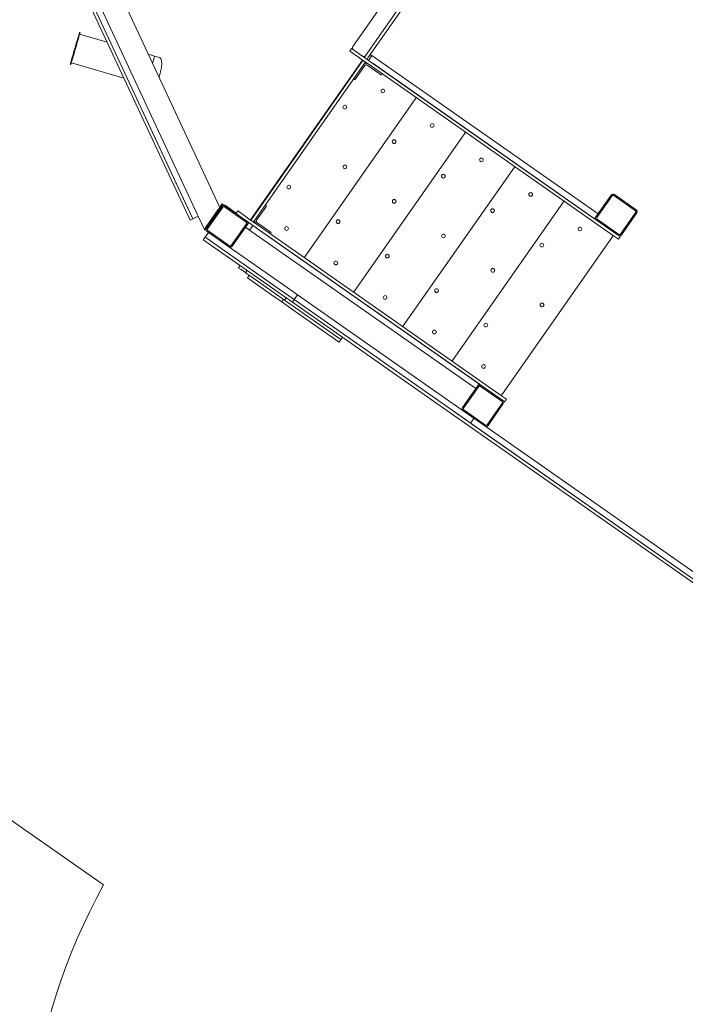
# Model space of a CAD drawing. Units: millimetres. Extents: x -7086 to 8123, y -3372 to 12187.
# Drawn here: x -4491 to -2787, y 4958 to 7479 of the extents above; entities that cross this region are included whole.
import ezdxf

# ---------------------------------------------------------------- set-up
doc = ezdxf.new("R2010")
doc.units = ezdxf.units.MM
doc.layers.add('Opvangzone', color=7, linetype='Continuous', true_color=0x00a19a)
doc.layers.add('Toestel 2D', color=7, linetype='Continuous', lineweight=20)

# ---------------------------------------------------------------- blocks, each defined once
blk = doc.blocks.new('FK-18-MRSAK')
at = {"layer": 'Opvangzone', "lineweight": 5, "ltscale": 10}
blk.add_lwpolyline([(-4275.8, 1687.3, -0.414214), (-4644.2, 3776.4), (-4423.7, 4091.4, -0.191191), (-4276.6, 5263.6), (-4897, 5697.9, -0.149226), (-5461, 6432.1), (-6144.4, 6910.6, -0.297015), (-6755.6, 8429.9, -0.14253), (-7050.1, 9161.8, -0.191943), (-6755.8, 10177.2, -0.330423), (-5159.7, 10709.1, -0.154743), (-4278.3, 10921.9), (-4251.3, 11230.1, -0.414214), (-3168, 12139.2), (-2669.9, 12095.6, -0.414214), (-1760.8, 11012.2), (-1842.1, 10083.8, -0.047004), (-1669.6, 9861.5, -0.093647), (-1345.8, 10314.7, -0.144162), (-843.5, 10997.2), (111.7, 11723.5, -0.268526), (1602.7, 11911.4)], format="xyb", dxfattribs=at)
at = {"layer": 'Toestel 2D', "lineweight": 5}
for p, q in [((-3599.7, 7381.2), (-3092.6, 8105.4)), ((-4352.9, 7801.4), (-3978.6, 6998.7)), ((-4055, 6966.1), (-4431.4, 7773.4)), ((-4049.3, 6972.9), (-4424.2, 7776.8)), ((-4047.7, 6969.5), (-4424.2, 7776.8)), ((-4035.7, 6979.2), (-4410.6, 7783.1)), ((-3409.5, 7736.4), (-3637.8, 7410.4)), ((-3606.3, 7385.8), (-3373.3, 7718.4)), ((-4336.6, 7446.2), (-4338, 7446.6)), ((-4267.3, 7421.5), (-4337.8, 7441.9)), ((-4145.7, 7386.2), (-4161.4, 7390.8)), ((-3641.3, 7405.5), (-3645.9, 7399)), ((-3621.3, 7381.7), (-3645.9, 7399)), ((-3641.3, 7405.5), (-3636.4, 7402.1)), ((-3636.4, 7402.1), (-3613.4, 7386)), ((-3636.4, 7402.1), (-3613.4, 7386)), ((-3614.4, 7386.7), (-3616.7, 7388.3)), ((-3589.3, 7387.4), (-3597.9, 7375.1)), ((-3593.4, 7390.3), (-3589.3, 7387.4)), ((-3589.3, 7387.4), (-3010.1, 6981.9)), ((-4360.2, 7364.5), (-4361.7, 7364.9)), ((-4224.6, 7329.9), (-4358.9, 7368.8)), ((-4145.7, 7386.2), (-4133.2, 7382.6)), ((-3899.9, 6966.4), (-3613.1, 7376)), ((-3613.4, 7373.8), (-3897.9, 6967.5)), ((-3891.4, 6962.9), (-3606.9, 7369.2)), ((-3622.5, 7339.9), (-3607, 7362)), ((-3621.3, 7381.7), (-3619, 7380.2)), ((-3590.5, 7360.2), (-3619, 7380.2)), ((-3613.4, 7386), (-3608.5, 7382.6)), ((-3613.4, 7373.8), (-3612.3, 7375.4)), ((-3607.4, 7384.2), (-3608.5, 7382.6)), ((-3597.9, 7375.1), (-3608.5, 7382.6)), ((-3607.4, 7384.2), (-3606.3, 7385.8)), ((-3605.7, 7370.8), (-3606.9, 7369.2)), ((-3579.3, 7347.5), (-3601.5, 7363)), ((-3599.7, 7381.2), (-3600.8, 7379.6)), ((-3018.7, 6969.6), (-3597.9, 7375.1)), ((-3013.8, 6966.1), (-3585.9, 7366.8)), ((-3622.5, 7339.9), (-3632.6, 7325.5)), ((-3590.5, 7360.2), (-2970.2, 6925.9)), ((-3579.3, 7347.5), (-3565, 7337.5)), ((-3565, 7337.5), (-3562.7, 7340.7)), ((-3632.6, 7325.5), (-3635.8, 7327.8)), ((-3761.1, 6871.7), (-3476.6, 7278)), ((-3635, 6783.4), (-3350.5, 7189.7)), ((-3508.8, 6695), (-3224.3, 7101.3)), ((-3382.7, 6606.7), (-3098.2, 7013)), ((-3015.3, 6974.5), (-2976.3, 7030.2)), ((-2973.8, 7028.5), (-3012.8, 6972.8)), ((-2913.9, 6990.2), (-2969.6, 7029.2)), ((-2967.9, 7031.7), (-2912.2, 6992.7)), ((-4014.4, 6947.6), (-3982.6, 6993)), ((-4012.4, 6945.1), (-3973.4, 7000.9)), ((-3971, 6999.1), (-4010, 6943.4)), ((-3982.4, 6993.3), (-3982.6, 6993)), ((-3982.6, 6993), (-3980.2, 6991.3)), ((-3982.4, 6993.3), (-3982.3, 6993.4)), ((-3981.1, 6995.2), (-3982.3, 6993.4)), ((-3981.1, 6995.2), (-3972.5, 7007.5)), ((-3979.9, 6991.7), (-3978.6, 6993.5)), ((-3970, 7005.8), (-3973.4, 7000.9)), ((-3970, 7005.8), (-3972.5, 7007.5)), ((-3911.1, 6960.9), (-3966.8, 6999.9)), ((-3965.1, 7002.3), (-3909.4, 6963.3)), ((-3964.5, 7003.1), (-3936.7, 6983.6)), ((-3932.7, 6989.4), (-3937.2, 6982.8)), ((-3932.7, 6989.4), (-3908.1, 6972.2)), ((-3884.6, 6965.5), (-3869.2, 6987.6)), ((-3859.1, 7002), (-3869.2, 6987.6)), ((-3859.1, 7002), (-3862.4, 7004.3)), ((-2952.2, 6930.3), (-2913.2, 6986)), ((-2910.7, 6984.3), (-2949.7, 6928.6)), ((-4055, 6966.1), (-4047.7, 6969.5)), ((-4047.7, 6969.5), (-4034.2, 6975.9)), ((-4035.7, 6979.2), (-4034.2, 6975.9)), ((-4034.2, 6975.9), (-4018.3, 6942)), ((-3904.5, 6959.9), (-3909.4, 6963.3)), ((-3905.8, 6970.6), (-3908.1, 6972.2)), ((-3904.5, 6959.9), (-3907.9, 6955)), ((-3905.8, 6970.6), (-3877.3, 6950.6)), ((-3904.5, 6959.9), (-3893.8, 6952.4)), ((-3899.1, 6965.9), (-3897.9, 6967.5)), ((-3891.4, 6962.9), (-3892.5, 6961.3)), ((-3861.5, 6944.5), (-3883.7, 6960)), ((-3015.3, 6974.5), (-3018.7, 6969.6)), ((-2958.1, 6927.1), (-3013.8, 6966.1)), ((-3012.1, 6968.6), (-2956.4, 6929.6)), ((-4018.3, 6942), (-4014.9, 6946.9)), ((-4018.3, 6942), (-4015.9, 6940.2)), ((-4007.7, 6934.5), (-4016.3, 6922.2)), ((-4012.4, 6945.1), (-4015.9, 6940.2)), ((-4014.6, 6947.3), (-4014.9, 6946.9)), ((-4014.4, 6947.6), (-4014.6, 6947.3)), ((-4014.6, 6947.3), (-4014.6, 6947.3)), ((-4011.9, 6946), (-4014.3, 6947.7)), ((-4012.4, 6945.1), (-4012.2, 6945.6)), ((-3955.3, 6897.8), (-4011, 6936.8)), ((-4009.3, 6939.3), (-3953.6, 6900.2)), ((-3949.4, 6901), (-3910.4, 6956.7)), ((-3907.9, 6955), (-3946.9, 6899.3)), ((-3902.4, 6940.1), (-3913.1, 6947.6)), ((-3893.8, 6952.4), (-3902.4, 6940.1)), ((-3323.3, 6534.6), (-3902.4, 6940.1)), ((-3893.8, 6952.4), (-3314.7, 6546.9)), ((-3881.9, 6944.1), (-3309.8, 6543.5)), ((-3257, 6516.3), (-3877.3, 6950.6)), ((-3847.2, 6934.4), (-3861.5, 6944.5)), ((-3847.2, 6934.4), (-3849.5, 6931.2)), ((-4016.3, 6922.2), (-4020.9, 6915.7)), ((-4015.8, 6912.1), (-4020.9, 6915.7)), ((-4011.2, 6918.6), (-4016.3, 6922.2)), ((-4016.3, 6922.2), (-4011.2, 6918.6)), ((-4015.8, 6912.1), (-3831.5, 6783.1)), ((-4011.2, 6918.6), (-3826.9, 6789.6)), ((-4011.2, 6918.6), (-3826.9, 6789.6)), ((-3256.5, 6518.4), (-2972, 6924.7)), ((-2957.8, 6917.1), (-2970.2, 6925.9)), ((-2958.1, 6927.1), (-2953.2, 6923.7)), ((-2957.8, 6917.1), (-2953.2, 6923.7)), ((-3955.3, 6897.8), (-3818.3, 6801.9)), ((-3926.9, 6849.8), (-3930.9, 6844.1)), ((-3930.9, 6844.1), (-3929.6, 6843.2)), ((-3929.6, 6843.2), (-3924.2, 6839.4)), ((-3924.2, 6839.4), (-3912.9, 6831.5)), ((-3908.9, 6837.2), (-3912.9, 6831.5)), ((-3912.9, 6831.5), (-3910.4, 6829.7)), ((-3910.4, 6829.7), (-3900.2, 6822.6)), ((-3903.1, 6824.6), (-3907.7, 6818.1)), ((-3907.7, 6818.1), (-3846, 6774.9)), ((-3900.2, 6822.6), (-3866.1, 6798.7)), ((-3866.1, 6798.7), (-3812.7, 6761.4)), ((-3792.8, 6755.9), (-3831.5, 6783.1)), ((-3788.2, 6762.5), (-3826.9, 6789.6)), ((-3826.9, 6789.6), (-3788.2, 6762.5)), ((-3818.3, 6801.9), (-3779.6, 6774.8)), ((-3846, 6774.9), (-3820.2, 6756.8)), ((-3815.6, 6763.4), (-3820.2, 6756.8)), ((-3808.7, 6767.1), (-3812.7, 6761.4)), ((-3775.9, 6735.6), (-3812.7, 6761.4)), ((-3775.9, 6735.6), (-3812.7, 6761.4)), ((-3788.2, 6762.5), (-3792.8, 6755.9)), ((-3779.6, 6774.8), (-3788.2, 6762.5)), ((-3418.1, 6503.3), (-3788.2, 6762.5)), ((-3418.1, 6503.3), (-3788.2, 6762.5)), ((-3409.5, 6515.6), (-3779.6, 6774.8)), ((-3780.5, 6729), (-3820.2, 6756.8)), ((-3422.7, 6496.8), (-3792.8, 6755.9)), ((-3775.9, 6735.6), (-3668.4, 6660.3)), ((-3775.9, 6735.6), (-3668.4, 6660.3)), ((-3780.5, 6729), (-3673, 6653.7)), ((-3668.4, 6660.3), (-3673, 6653.7)), ((-3664.4, 6666), (-3668.4, 6660.3)), ((-3323.3, 6534.6), (-3357.1, 6486.3)), ((-3354.7, 6484.6), (-3315.7, 6540.3)), ((-3314.7, 6546.9), (-3323.3, 6534.6)), ((-3311.5, 6541), (-3255.8, 6502)), ((-3254.1, 6504.5), (-3309.8, 6543.5)), ((-3355.7, 6477.9), (-3409.5, 6515.6)), ((-3257, 6516.3), (-3244.6, 6507.6)), ((-3249.2, 6501), (-3244.6, 6507.6)), ((-2509.1, 5857.1), (-3422.7, 6496.8)), ((-3337.5, 6446.9), (-3418.1, 6503.3)), ((-2504.5, 5863.6), (-3418.1, 6503.3)), ((-3298.2, 6441.4), (-3353.9, 6480.4)), ((-3255.1, 6497.8), (-3294.1, 6442.1)), ((-3291.6, 6440.4), (-3252.6, 6496.1)), ((-3249.2, 6501), (-3254.1, 6504.5)), ((-3355.7, 6477.9), (-3300, 6438.9)), ((-3336.4, 6446.1), (-3327.8, 6458.4)), ((-2504.5, 5863.6), (-3334.2, 6444.6)), ((-2495.9, 5875.9), (-3300, 6438.9))]:
    blk.add_line(p, q, dxfattribs=at)
for centre in [(-3561.1, 7296.9), (-3658.6, 7255.3), (-3434.9, 7208.5), (-3532.4, 7166.9), (-3308.8, 7120.2), (-3658.2, 7102.4), (-3406.3, 7078.6), (-3802, 7050.5), (-3182.6, 7031.9), (-3532, 7014.1), (-3280.1, 6990.3), (-3675.8, 6962.1), (-3807.7, 6944.6), (-3056.5, 6943.5), (-3405.9, 6925.7), (-3154, 6901.9), (-3681.6, 6856.3), (-3549.7, 6873.8), (-3279.7, 6837.4), (-3423.5, 6785.5), (-3555.4, 6768), (-3153.6, 6749.1), (-3429.3, 6679.6), (-3297.4, 6697.2), (-3303.1, 6591.3)]:
    blk.add_circle(centre, 4.75, dxfattribs=at)
for centre, radius, start, end in [((-3632.9, 7407), 6, 145, 235), ((-3632.9, 7407), 6, 145, 235), ((-3610, 7390.9), 6, 235, 325), ((-3610, 7390.9), 6, 235, 325), ((-3603.8, 7359.7), 8, 55, 145), ((-3603.8, 7359.7), 4, 55, 145), ((-3606.1, 7368.6), 2, 55, 85), ((-3478.3, 7279.2), 2, 325, 55), ((-3352.1, 7190.8), 2, 325, 55), ((-3226, 7102.5), 2, 325, 55), ((-3099.8, 7014.2), 2, 325, 55), ((-2971.4, 7026.8), 6, 55, 145), ((-2971.4, 7026.8), 3, 55, 145), ((-3968.5, 6997.4), 6, 55, 145), ((-3968.5, 6997.4), 7, 55, 113.9973), ((-3968.5, 6997.4), 3, 55, 145), ((-2915.7, 6987.8), 3, 325, 55), ((-2915.7, 6987.8), 6, 325, 55), ((-3912.8, 6958.4), 3, 325, 55), ((-3912.8, 6958.4), 6, 325, 55), ((-3890.5, 6962.3), 2, 205, 235), ((-3881.4, 6963.2), 8, 145, 235), ((-3881.4, 6963.2), 4, 145, 235), ((-3010.4, 6971.1), 6, 145, 235), ((-3010.4, 6971.1), 3, 145, 235), ((-4007.5, 6941.7), 6, 145, 235), ((-4007.5, 6941.7), 3, 145, 235), ((-2973.7, 6925.8), 2, 325, 55), ((-2954.7, 6932.1), 6, 235, 325), ((-2954.7, 6932.1), 3, 235, 325), ((-3951.8, 6902.7), 6, 235, 325), ((-3951.8, 6902.7), 3, 235, 325), ((-3762.8, 6872.9), 2, 235, 325), ((-3636.6, 6784.5), 2, 235, 325), ((-3510.5, 6696.2), 2, 235, 325), ((-3384.3, 6607.9), 2, 235, 325), ((-3313.2, 6538.5), 6, 55, 145), ((-3313.2, 6538.5), 3, 55, 145), ((-3258.2, 6519.5), 2, 235, 325), ((-3352.2, 6482.8), 6, 145, 235), ((-3352.2, 6482.8), 3, 145, 235), ((-3257.5, 6499.5), 3, 325, 55), ((-3257.5, 6499.5), 6, 325, 55), ((-3296.5, 6443.8), 6, 235, 325), ((-3296.5, 6443.8), 3, 235, 325)]:
    blk.add_arc(centre, radius, start, end, dxfattribs=at)
for major_axis in [(-11.8, -40.8), (-5.6, -19.2)]:
    blk.add_ellipse((-4349.8, 7405.8), major_axis=major_axis, ratio=0.00283, dxfattribs=at)
for centre, major_axis, start_param in [((-4348.4, 7405.4), (11.8, 40.8), 3.141593), ((-4156.3, 7349.7), (10.6, 36.5), 5.241378), ((-4156.3, 7349.7), (10.6, 36.5), 5.241378)]:
    blk.add_ellipse(centre, major_axis=major_axis, ratio=0.00283, start_param=start_param, end_param=6.283185, dxfattribs=at)
blk.add_open_spline([(-4133.2, 7382.6), (-4132.8, 7382.5), (-4132.3, 7382.3), (-4131.5, 7381.7), (-4131.2, 7381.4), (-4130.4, 7380.6), (-4130.1, 7380.1), (-4129.3, 7378.7), (-4129, 7377.9), (-4128.3, 7375.6), (-4128, 7374.1), (-4127.4, 7370.1), (-4127.4, 7367.4), (-4127.7, 7359.7), (-4128.4, 7354.7), (-4130, 7347.3), (-4130.6, 7344.9), (-4131.4, 7342.2), (-4131.5, 7342), (-4131.7, 7341.1), (-4131.9, 7340.4), (-4132.8, 7337.8), (-4133.5, 7335.8), (-4134.3, 7333.6), (-4134.4, 7333.3), (-4134.5, 7333.1)], degree=3, knots=[0, 0, 0, 0, 0.144022, 0.144022, 0.291434, 0.291434, 0.477172, 0.477172, 0.748184, 0.748184, 1.191188, 1.191188, 1.986528, 1.986528, 3.499612, 3.499612, 4.24944, 4.24944, 4.319694, 4.319694, 4.530467, 4.530467, 5.163024, 5.163024, 5.243086, 5.243086, 5.243086, 5.243086], dxfattribs=at)

msp = doc.modelspace()

# ---------------------------------------------------------------- block references
msp.add_blockref('FK-18-MRSAK', (0, 0))

doc.saveas('drawing.dxf')
